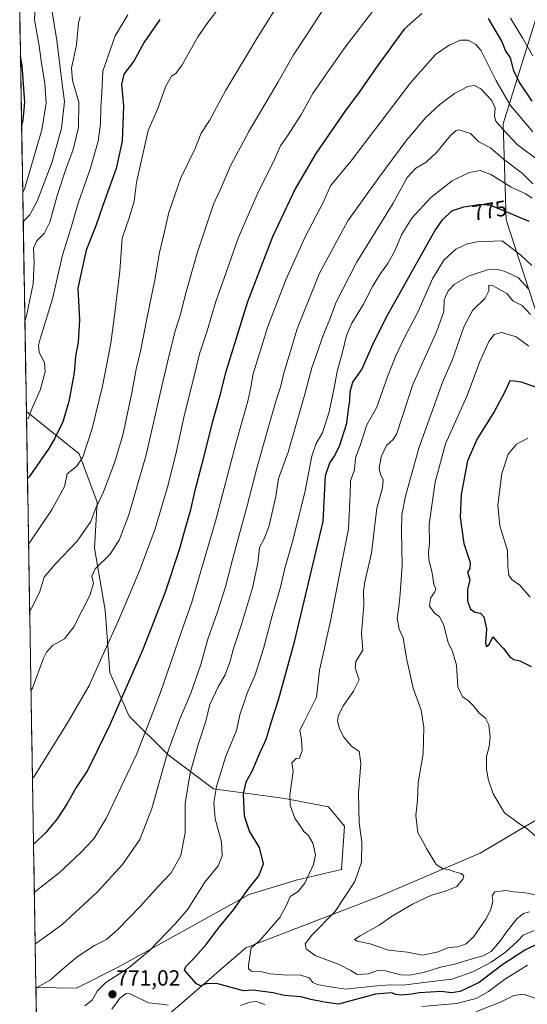
# Model space of a CAD drawing. Units: metres. Extents: x 613772 to 617208, y 4759451 to 4761822.
# Drawn here: x 613798 to 614029, y 4759765 to 4760214 of the extents above; entities that cross this region are included whole.
import ezdxf
from ezdxf.enums import TextEntityAlignment as Align

# ---------------------------------------------------------------- set-up
doc = ezdxf.new("R2010")
doc.units = ezdxf.units.M
doc.header["$MEASUREMENT"] = 0
for name, color, linetype, lineweight in [('Arbolado forestal CxS', 92, 'Continuous', 0), ('Carátula', 7, 'Continuous', 5), ('Curva de nivel maestra', 36, 'Continuous', 30), ('Curva de nivel normal', 36, 'Continuous', 0), ('Entidad de ámbito territorial CxS', 92, 'Continuous', 0), ('Municipio CxS', 142, 'Continuous', 0), ('Punto de cota en terreno', 7, 'Continuous', 0), ('Rótulo de curva de nivel directora', 19, 'Continuous', 0), ('Rótulo de punto de cota en terreno', 19, 'Continuous', 0)]:
    doc.layers.add(name, color=color, linetype=linetype, lineweight=lineweight)
doc.styles.add('Arial', font='txt', dxfattribs={"height": 0.2})

# ---------------------------------------------------------------- blocks, each defined once
blk = doc.blocks.new('*U150')
at = {"layer": 'Arbolado forestal CxS', "color": 92, "linetype": 'Continuous', "lineweight": 0}
blk.add_polyline3d([(613864.1683, 4759758.9723, 764.4371), (613900.7361, 4759790.5475, 780.5724), (613961.0668, 4759813.9295, 788.2092), (614007.5197, 4759833.7251, 790.711), (614046.8715, 4759857.1247, 798.6416), (614065.6935, 4759886.9043, 803.9572), (614081.1699, 4759922.3011, 808.9159), (614079.4609, 4759958.4619, 809.8754), (614070.054, 4759996.9345, 805.4026), (614057.7548, 4760025.7947, 798.2239), (614038.1661, 4760064.6023, 791.0768), (614019.2827, 4760122.4895, 776.9657), (614017.983, 4760166.2839, 759.2667), (614034.4969, 4760219.3401, 739.6158)], dxfattribs=at)
blk = doc.blocks.new('*U152')
at = {"layer": 'Arbolado forestal CxS', "color": 92, "linetype": 'Continuous', "lineweight": 0}
blk.add_polyline3d([(613823.54, 4759772.29, 769.63), (613805.12, 4759772.48, 766.82), (613800.76, 4760035.13, 720.7), (613824.76, 4760015.73, 730.5), (613833.04, 4759993.74, 736.04), (613831.76, 4759972.74, 739.1), (613836.67, 4759944.49, 743.93), (613838.74, 4759916.18, 748), (613847.6, 4759896.25, 753.06), (613865.31, 4759878.54, 761.74), (613885.97, 4759863.05, 770.74), (613918.43, 4759858.62, 780.09), (613938.36, 4759854.93, 782.94), (613945.73, 4759846.08, 783.9), (613944.25, 4759826.32, 784.06), (613923.61, 4759821.49, 780.01), (613902.28, 4759814.93, 776.82), (613842.51, 4759781.84, 770.24), (613823.54, 4759772.29, 769.63)], close=True, dxfattribs=at)
blk = doc.blocks.new('*U157')
at = {"layer": 'Arbolado forestal CxS', "color": 92, "linetype": 'Continuous', "lineweight": 0}
blk.add_polyline3d([(613805.12, 4759772.48, 766.82), (613823.54, 4759772.29, 769.63), (613842.51, 4759781.84, 770.24), (613902.28, 4759814.93, 776.82), (613923.61, 4759821.49, 780.01), (613944.25, 4759826.32, 784.06), (613945.73, 4759846.08, 783.9), (613938.36, 4759854.93, 782.94), (613918.43, 4759858.62, 780.09), (613885.97, 4759863.05, 770.74), (613865.31, 4759878.54, 761.74), (613847.6, 4759896.25, 753.06), (613838.74, 4759916.18, 748), (613836.67, 4759944.49, 743.93), (613831.76, 4759972.74, 739.1), (613833.04, 4759993.74, 736.04), (613824.76, 4760015.73, 730.5), (613800.76, 4760035.13, 720.7)], dxfattribs=at)
blk = doc.blocks.new('*U162')
at = {"layer": 'Arbolado forestal CxS', "color": 92, "linetype": 'Continuous', "lineweight": 0}
blk.add_polyline3d([(613805.12, 4759772.48, 766.82), (613823.54, 4759772.29, 769.63), (613842.51, 4759781.84, 770.24), (613902.28, 4759814.93, 776.82), (613923.61, 4759821.49, 780.01), (613944.25, 4759826.32, 784.06), (613945.73, 4759846.08, 783.9), (613938.36, 4759854.93, 782.94), (613918.43, 4759858.62, 780.09), (613885.97, 4759863.05, 770.74), (613865.31, 4759878.54, 761.74), (613847.6, 4759896.25, 753.06), (613838.74, 4759916.18, 748), (613836.67, 4759944.49, 743.93), (613831.76, 4759972.74, 739.1), (613833.04, 4759993.74, 736.04), (613824.76, 4760015.73, 730.5), (613800.76, 4760035.13, 720.7)], dxfattribs=at)
blk = doc.blocks.new('*U168')
at = {"layer": 'Curva de nivel normal', "color": 36, "linetype": 'Continuous', "lineweight": 0}
blk.add_polyline3d([(613941.51, 4760227.17, 740), (613928.92, 4760207.54, 740), (613922.45, 4760197.65, 740), (613915.49, 4760185.34, 740), (613902.03, 4760162.67, 740), (613893.79, 4760147.01, 740), (613889.36, 4760136.72, 740), (613885.95, 4760129.54, 740), (613884.04, 4760123.64, 740), (613878.6, 4760107.25, 740), (613873.25, 4760088.52, 740), (613871.08, 4760079.9, 740), (613868.65, 4760072.34, 740), (613866.49, 4760063.34, 740), (613862.41, 4760046.67, 740), (613855.4, 4760015.34, 740), (613847.4, 4759987.94, 740), (613843.02, 4759976.42, 740), (613838.76, 4759969.94, 740), (613832.14, 4759963.34, 740), (613830.62, 4759960.01, 740), (613831.3, 4759956.67, 740), (613829.7, 4759951.25, 740), (613822.4, 4759936.87, 740), (613818.18, 4759931.48, 740), (613812.74, 4759928.37, 740), (613809.95, 4759925.47, 740), (613808.63, 4759922.6, 740), (613803.63, 4759909.01, 740), (613802.87, 4759907.91, 740)], dxfattribs=at)
blk = doc.blocks.new('*U172')
at = {"layer": 'Curva de nivel normal', "color": 36, "linetype": 'Continuous', "lineweight": 0}
blk.add_polyline3d([(613799.32, 4760121.55, 710), (613800.09, 4760122.49, 710), (613802.41, 4760124.74, 710), (613805.64, 4760130.91, 710), (613812.44, 4760148.94, 710), (613816.81, 4760164.27, 710), (613818.12, 4760176.41, 710), (613816.96, 4760185.63, 710), (613814.64, 4760204.16, 710), (613812.52, 4760217.29, 710)], dxfattribs=at)
blk = doc.blocks.new('*U177')
at = {"layer": 'Curva de nivel normal', "color": 36, "linetype": 'Continuous', "lineweight": 0}
blk.add_polyline3d([(613825.29, 4760215.04, 715), (613824.46, 4760212.27, 715), (613823.66, 4760202.19, 715), (613821.34, 4760191.67, 715), (613821.71, 4760186.05, 715), (613824.68, 4760176.17, 715), (613824.53, 4760164.57, 715), (613822.07, 4760154.6, 715), (613818.68, 4760145.54, 715), (613814.95, 4760134.07, 715), (613811.38, 4760121.46, 715), (613808.87, 4760116.24, 715), (613805.52, 4760112.86, 715), (613804.04, 4760109.54, 715), (613804.27, 4760103.23, 715), (613803.79, 4760093.25, 715), (613800.81, 4760078.7, 715), (613800.07, 4760076.49, 715)], dxfattribs=at)
blk = doc.blocks.new('*U181')
at = {"layer": 'Curva de nivel normal', "color": 36, "linetype": 'Continuous', "lineweight": 0}
blk.add_polyline3d([(613889.33, 4760220.22, 730), (613883.48, 4760212.38, 730), (613878.84, 4760205.85, 730), (613871.78, 4760193.13, 730), (613868.91, 4760189.21, 730), (613866.86, 4760187.97, 730), (613864.1, 4760183.05, 730), (613860.72, 4760173.15, 730), (613856.22, 4760163.22, 730), (613852.93, 4760148.27, 730), (613850.97, 4760139.47, 730), (613849.84, 4760130.97, 730), (613847.73, 4760123.78, 730), (613844.46, 4760114.11, 730), (613843.36, 4760099.04, 730), (613841, 4760080.04, 730), (613839.22, 4760066.26, 730), (613835.47, 4760046.67, 730), (613830.8, 4760027.34, 730), (613826.45, 4760014.34, 730), (613823.58, 4760010.01, 730), (613819.35, 4760006.67, 730), (613818.82, 4760004.34, 730), (613818.14, 4760000.98, 730), (613812.52, 4759990.64, 730), (613802.53, 4759975.72, 730), (613801.7651, 4759974.5856, 730)], dxfattribs=at)
blk = doc.blocks.new('*U184')
at = {"layer": 'Curva de nivel normal', "color": 36, "linetype": 'Continuous', "lineweight": 0}
blk.add_polyline3d([(613918.56, 4760225.62, 735), (613905.78, 4760205.15, 735), (613891.58, 4760181.59, 735), (613884.17, 4760167.82, 735), (613880.36, 4760162.01, 735), (613877.62, 4760154.97, 735), (613871.15, 4760141.58, 735), (613865.66, 4760125.86, 735), (613863.16, 4760115.22, 735), (613861.34, 4760107.54, 735), (613859.32, 4760095.05, 735), (613855.62, 4760077.32, 735), (613852.9, 4760063.27, 735), (613850.78, 4760054.32, 735), (613848.83, 4760043.55, 735), (613844.66, 4760024.25, 735), (613840.96, 4760011.64, 735), (613835.91, 4759998.48, 735), (613832.18, 4759990.69, 735), (613830.1, 4759985.02, 735), (613823.92, 4759975.93, 735), (613813.99, 4759965.67, 735), (613808.84, 4759959.51, 735), (613806.77, 4759952.55, 735), (613803.03, 4759945.4, 735), (613802.27, 4759944.08, 735)], dxfattribs=at)
blk = doc.blocks.new('*U187')
at = {"layer": 'Curva de nivel normal', "color": 36, "linetype": 'Continuous', "lineweight": 0}
for points in [[(613803.54, 4759868.02, 745), (613804.3, 4759868.72, 745), (613820.03, 4759893.97, 745), (613829.44, 4759910.21, 745), (613836.43, 4759926.23, 745), (613842.67, 4759939.9, 745), (613852.33, 4759962.46, 745), (613859.39, 4759981.68, 745), (613865.36, 4760001.7, 745), (613869.21, 4760017.02, 745), (613872.79, 4760033.72, 745), (613877.61, 4760053.01, 745), (613879.6, 4760061.44, 745), (613883.05, 4760071.8, 745), (613887.1, 4760085.3, 745), (613890.96, 4760096.34, 745), (613897.21, 4760114.15, 745), (613905.96, 4760133.96, 745), (613913.85, 4760150.01, 745), (613916.48, 4760156.2, 745), (613919.72, 4760160.78, 745), (613925.78, 4760170.2, 745), (613931.32, 4760180.01, 745), (613937.04, 4760188.34, 745), (613945.46, 4760200.52, 745), (613963.95, 4760224.71, 745)], [(614021.23, 4760214.44, 745), (614026.78, 4760205.41, 745), (614031.39, 4760197.21, 745)]]:
    blk.add_polyline3d(points, dxfattribs=at)
blk = doc.blocks.new('*U189')
at = {"layer": 'Curva de nivel normal', "color": 36, "linetype": 'Continuous', "lineweight": 0}
blk.add_polyline3d([(613800.81, 4760031.78, 720), (613801.59, 4760031.87, 720), (613803.76, 4760037.44, 720), (613807.05, 4760044.75, 720), (613809.36, 4760053.12, 720), (613809.09, 4760057.48, 720), (613806.56, 4760061.94, 720), (613806.28, 4760065.13, 720), (613807.09, 4760068.25, 720), (613812.61, 4760086.5, 720), (613817.15, 4760106.42, 720), (613820.96, 4760118.46, 720), (613824.33, 4760130.09, 720), (613829.76, 4760145.62, 720), (613833.52, 4760158.33, 720), (613834.54, 4760166.21, 720), (613834.64, 4760173.58, 720), (613835.08, 4760180.58, 720), (613835.64, 4760190.19, 720), (613841.22, 4760206.32, 720), (613846.93, 4760215.85, 720)], dxfattribs=at)
blk = doc.blocks.new('*U197')
at = {"layer": 'Curva de nivel normal', "color": 36, "linetype": 'Continuous', "lineweight": 0}
blk.add_polyline3d([(613804.40399, 4759815.80431, 755), (613805.17, 4759816.54, 755), (613815.71, 4759824.81, 755), (613825.52, 4759834.15, 755), (613831.47, 4759840.35, 755), (613837.27, 4759849.82, 755), (613842.5, 4759860.87, 755), (613850.87, 4759878.72, 755), (613856.11, 4759892.01, 755), (613861.86, 4759907.01, 755), (613871.64, 4759935.34, 755), (613876.2, 4759948.17, 755), (613879.16, 4759958.66, 755), (613886.95, 4759985.17, 755), (613896.45, 4760021.54, 755), (613901.57, 4760039.79, 755), (613903.06, 4760046.25, 755), (613904.07, 4760052.21, 755), (613907.45, 4760063.11, 755), (613910.75, 4760073.9, 755), (613918.88, 4760095.06, 755), (613927.68, 4760114.43, 755), (613936.06, 4760130.69, 755), (613939.37, 4760137.92, 755), (613948.65, 4760149.32, 755), (613975.67, 4760184.87, 755), (613987.08, 4760197.8, 755), (613993.31, 4760202.01, 755), (613998.48, 4760204.33, 755), (614002.02, 4760204.36, 755), (614005.53, 4760202.37, 755), (614007.73, 4760199.75, 755), (614014.83, 4760185.86, 755), (614021.29, 4760174.57, 755), (614031.39, 4760162.54, 755)], dxfattribs=at)
blk = doc.blocks.new('*U200')
at = {"layer": 'Curva de nivel normal', "color": 36, "linetype": 'Continuous', "lineweight": 0}
blk.add_polyline3d([(613799.1, 4760135.08, 705), (613799.86, 4760136.38, 705), (613807.86, 4760163.53, 705), (613809.76, 4760175.65, 705), (613809.17, 4760184.57, 705), (613807.68, 4760193.94, 705), (613806.55, 4760201.74, 705), (613804.45, 4760213.66, 705), (613804.98, 4760223.27, 705)], dxfattribs=at)
blk = doc.blocks.new('*U206')
at = {"layer": 'Curva de nivel maestra', "color": 36, "linetype": 'Continuous', "lineweight": 30}
for points in [[(614031.11, 4760176.56, 750), (614025.24, 4760185.36, 750), (614022.87, 4760190.4, 750), (614021.31, 4760196.32, 750), (614018.94, 4760199.69, 750), (614017.32, 4760203.98, 750), (614011.23, 4760214.2, 750)], [(613980.95, 4760216.56, 750), (613972.81, 4760209.42, 750), (613965.62, 4760199.31, 750), (613960, 4760191.62, 750), (613952.3, 4760180.59, 750), (613946.17, 4760172.36, 750), (613932.68, 4760152.67, 750), (613923.14, 4760136.58, 750), (613912.91, 4760114.77, 750), (613901.56, 4760085.15, 750), (613891.45, 4760052.79, 750), (613888.54, 4760041.4, 750), (613885.46, 4760030, 750), (613880.61, 4760010.68, 750), (613877.3, 4759998.44, 750), (613875.4, 4759989.65, 750), (613873.48, 4759983.42, 750), (613870.32, 4759972.09, 750), (613863.78, 4759952.35, 750), (613853.76, 4759926.68, 750), (613844.5, 4759905.46, 750), (613838.85, 4759892.2, 750), (613832.98, 4759880.49, 750), (613828.56, 4759871.43, 750), (613823.41, 4759863.67, 750), (613819.29, 4759856.4, 750), (613814.78, 4759849.4, 750), (613809.46, 4759843.02, 750), (613804.81, 4759838.52, 750), (613804.04, 4759837.86, 750)]]:
    blk.add_polyline3d(points, dxfattribs=at)
blk = doc.blocks.new('*U209')
at = {"layer": 'Curva de nivel maestra', "color": 36, "linetype": 'Continuous', "lineweight": 30}
blk.add_polyline3d([(613798.6, 4760165.18, 700), (613799.33, 4760167.91, 700), (613800.14, 4760176.12, 700), (613798.92, 4760192.8, 700), (613798.07, 4760197, 700)], dxfattribs=at)
blk = doc.blocks.new('*U210')
at = {"layer": 'Curva de nivel maestra', "color": 36, "linetype": 'Continuous', "lineweight": 30}
blk.add_polyline3d([(613861.56, 4760213.79, 725), (613854.48, 4760203.42, 725), (613849.79, 4760194.78, 725), (613845.12, 4760188.81, 725), (613844.15, 4760184.23, 725), (613845.01, 4760174.48, 725), (613844.42, 4760158.31, 725), (613841.72, 4760145.89, 725), (613835.59, 4760128.98, 725), (613832.39, 4760119.67, 725), (613828.06, 4760108.67, 725), (613824.19, 4760091.34, 725), (613824.9, 4760076.93, 725), (613824.41, 4760066.7, 725), (613823.14, 4760060.26, 725), (613822.55, 4760052.67, 725), (613820.13, 4760039.67, 725), (613817.3, 4760030.34, 725), (613813.67, 4760023.01, 725), (613810.93, 4760018.27, 725), (613802.03, 4760005.33, 725), (613801.27, 4760004.55, 725)], dxfattribs=at)
blk = doc.blocks.new('5PATER')
at = {"layer": 'Carátula', "linetype": 'Continuous', "lineweight": 5}
h = blk.add_hatch(color=250, dxfattribs=at)
edge = h.paths.add_edge_path()
edge.add_ellipse((0, 0.01), major_axis=(-1.33, -1.34), ratio=0.999422, start_angle=0, end_angle=360)

msp = doc.modelspace()

# ---------------------------------------------------------------- linework, layer by layer
at = {"layer": 'Arbolado forestal CxS', "color": 92, "linetype": 'Continuous', "lineweight": 0}
for points in [[(613806.22, 4759706.6, 757.17), (613817.09, 4759717.56, 762), (613864.17, 4759758.97, 764.44), (613900.74, 4759790.55, 780.57), (613961.07, 4759813.93, 788.21), (614007.52, 4759833.73, 790.71), (614046.87, 4759857.12, 798.64), (614065.69, 4759886.9, 803.96), (614081.17, 4759922.3, 808.92), (614079.46, 4759958.46, 809.88), (614070.05, 4759996.93, 805.4), (614057.75, 4760025.79, 798.22), (614038.17, 4760064.6, 791.08), (614019.28, 4760122.49, 776.97), (614017.98, 4760166.28, 759.27), (614034.5, 4760219.34, 739.62), (614005.49, 4760256.39, 741.65), (613994.21, 4760266.05, 740.08), (613965.21, 4760269.27, 731.52), (613962.8, 4760268.72, 731.45), (613949.91, 4760265.74, 730.78), (613944.26, 4760264.44, 730.57), (613902.36, 4760259.61, 725.03), (613860.46, 4760245.11, 715.87)], [(613806.22, 4759706.6, 757.17), (613817.09, 4759717.56, 762), (613864.17, 4759758.97, 764.44), (613900.74, 4759790.55, 780.57), (613961.07, 4759813.93, 788.21), (614007.52, 4759833.73, 790.71), (614046.87, 4759857.12, 798.64), (614065.69, 4759886.9, 803.96), (614081.17, 4759922.3, 808.92), (614079.46, 4759958.46, 809.88), (614070.05, 4759996.93, 805.4), (614057.75, 4760025.79, 798.22), (614038.17, 4760064.6, 791.08), (614019.28, 4760122.49, 776.97), (614017.98, 4760166.28, 759.27), (614034.5, 4760219.34, 739.62), (614005.49, 4760256.39, 741.65), (613994.21, 4760266.05, 740.08), (613965.21, 4760269.27, 731.52), (613962.8, 4760268.72, 731.45), (613949.91, 4760265.74, 730.78), (613944.26, 4760264.44, 730.57), (613902.36, 4760259.61, 725.03), (613860.46, 4760245.11, 715.87)], [(613806.22, 4759706.6, 757.17), (613805.12, 4759772.48, 766.82), (613823.54, 4759772.29, 769.63), (613842.51, 4759781.84, 770.24), (613902.28, 4759814.93, 776.82), (613923.61, 4759821.49, 780.01), (613944.25, 4759826.32, 784.06), (613945.73, 4759846.08, 783.9), (613938.36, 4759854.93, 782.94), (613918.43, 4759858.62, 780.09), (613885.97, 4759863.05, 770.74), (613865.31, 4759878.54, 761.74), (613847.6, 4759896.25, 753.06), (613838.74, 4759916.18, 748), (613836.67, 4759944.49, 743.93), (613831.76, 4759972.74, 739.1), (613833.04, 4759993.74, 736.04), (613824.76, 4760015.73, 730.5), (613800.76, 4760035.13, 720.7), (613797.73, 4760217.4, 702.92)], [(613797.73, 4760217.4, 702.92), (613800.76, 4760035.13, 720.7)], [(614034.5, 4760219.34, 739.62), (614017.98, 4760166.28, 759.27), (614019.28, 4760122.49, 776.97), (614038.17, 4760064.6, 791.08), (614057.75, 4760025.79, 798.22), (614070.05, 4759996.93, 805.4), (614079.46, 4759958.46, 809.88), (614081.17, 4759922.3, 808.92), (614065.69, 4759886.9, 803.96), (614046.87, 4759857.12, 798.64), (614007.52, 4759833.73, 790.71), (613961.07, 4759813.93, 788.21), (613900.74, 4759790.55, 780.57), (613864.17, 4759758.97, 764.44)], [(613800.76, 4760035.13, 720.7), (613805.12, 4759772.48, 766.82)], [(613805.12, 4759772.48, 766.82), (613806.22, 4759706.6, 757.17)]]:
    msp.add_polyline3d(points, dxfattribs=at)
at = {"layer": 'Curva de nivel maestra', "color": 36, "linetype": 'Continuous', "lineweight": 30}
for points in [[(614033.77, 4759792.42, 775), (614027.83, 4759789.6, 775), (614017.37, 4759782.77, 775), (614007, 4759774.89, 775), (613998.33, 4759770.74, 775), (613994.44, 4759770.13, 775), (613989.74, 4759770.67, 775), (613979.65, 4759770.1, 775), (613976.33, 4759769.45, 775), (613971.67, 4759769.06, 775), (613969.02, 4759769.35, 775), (613967.09, 4759770.15, 775), (613959.76, 4759769.57, 775), (613943, 4759765, 775), (613936.56, 4759765.9, 775), (613930.33, 4759767.05, 775), (613925.8, 4759768.34, 775), (613918.19, 4759768.91, 775), (613913.14, 4759770.14, 775), (613903.99, 4759771.39, 775), (613899.63, 4759770.97, 775), (613888.04, 4759774.17, 775), (613883.11, 4759774.42, 775), (613880.11, 4759773.33, 775), (613878.28, 4759774.21, 775), (613872.79, 4759780.46, 775), (613873.4, 4759782.15, 775), (613876.64, 4759785.23, 775), (613882.72, 4759792.09, 775), (613888.57, 4759800.1, 775), (613895.08, 4759807.97, 775), (613901.77, 4759817.37, 775), (613906.6, 4759823.51, 775), (613908.76, 4759828.88, 775), (613906.97, 4759836.34, 775), (613902.38, 4759843.82, 775), (613900.12, 4759850.61, 775), (613899.7, 4759860.82, 775), (613900.94, 4759866.34, 775), (613903.6, 4759871.19, 775), (613906.99, 4759878.98, 775), (613910.16, 4759886.02, 775), (613912.26, 4759893.27, 775), (613915.68, 4759903.7, 775), (613922.97, 4759930.03, 775), (613936.01, 4759984.97, 775), (613936.99, 4760005.91, 775), (613938.92, 4760011.67, 775), (613941.15, 4760014.68, 775), (613943.52, 4760019.82, 775), (613946.78, 4760029.76, 775), (613947.43, 4760036, 775), (613948.11, 4760039.91, 775), (613948.25, 4760044.23, 775), (613949.4, 4760048.44, 775), (613953.54, 4760054.27, 775), (613958.54, 4760065.6, 775), (613964.63, 4760077.93, 775), (613972.9, 4760092.54, 775), (613986.85, 4760117.52, 775), (613990.27, 4760122.49, 775), (613994.63, 4760126.53, 775), (614000, 4760128.36, 775), (614007.83, 4760129.65, 775), (614012.2, 4760129.14, 775), (614016.21, 4760127.55, 775)], [(614016.21, 4760127.55, 775), (614029.57, 4760121.91, 775)], [(614032.84, 4760046.18, 800), (614026.07, 4760048.45, 800), (614023.12, 4760048.94, 800), (614021.02, 4760049.07, 800), (614018.76, 4760044.09, 800), (614014.07, 4760035.28, 800), (614006.06, 4760022.67, 800), (614001.75, 4760012.59, 800), (614000.13, 4760004.6, 800), (613998.74, 4759997.21, 800), (613998.35, 4759986.93, 800), (614000, 4759974.94, 800), (614002.85, 4759966.29, 800), (614002.77, 4759963.59, 800), (614001.76, 4759961.88, 800), (614002.75, 4759958.34, 800), (614001.74, 4759954.01, 800), (614001.63, 4759948.69, 800), (614003.12, 4759944.93, 800), (614005.17, 4759943.61, 800), (614007.61, 4759943.14, 800), (614009.09, 4759941.43, 800), (614010.4, 4759935.99, 800), (614009.9, 4759929.56, 800), (614010.42, 4759927.91, 800), (614011.51, 4759928.9, 800), (614013.17, 4759932.41, 800), (614015.1, 4759930.22, 800), (614018.12, 4759927.13, 800), (614021, 4759923.34, 800), (614022.81, 4759922.11, 800), (614025.61, 4759921.52, 800), (614030.67, 4759918.89, 800)]]:
    msp.add_polyline3d(points, dxfattribs=at)
at = {"layer": 'Curva de nivel normal', "color": 36, "linetype": 'Continuous', "lineweight": 0}
for points in [[(614034.49, 4760149.21, 760), (614024.3, 4760156.74, 760), (614017.59, 4760163.98, 760), (614014.64, 4760167.41, 760), (614014.02, 4760169.7, 760), (614014.3, 4760173.53, 760), (614012.68, 4760177.07, 760), (614007.77, 4760182.14, 760), (614004.92, 4760183.77, 760), (614001.78, 4760183.26, 760), (613995.71, 4760180.05, 760), (613989.12, 4760175.08, 760), (613982.67, 4760169.14, 760), (613974, 4760158.94, 760), (613961, 4760141.3, 760), (613947.16, 4760121.94, 760), (613934.36, 4760098.13, 760), (613924.08, 4760072.8, 760), (613918.03, 4760052.53, 760), (613916.51, 4760046.14, 760), (613914.51, 4760040.34, 760), (613910.51, 4760026.01, 760), (613905.67, 4760009.34, 760), (613901.48, 4759992.68, 760), (613894.48, 4759967.05, 760), (613891.47, 4759955.13, 760), (613887.64, 4759943.26, 760), (613883.38, 4759931.26, 760), (613880.2, 4759919.79, 760), (613875.74, 4759906.67, 760), (613870.44, 4759894.48, 760), (613865.09, 4759879.56, 760), (613857.84, 4759854.14, 760), (613852.44, 4759840.01, 760), (613844.57, 4759828.54, 760), (613833.22, 4759816.15, 760), (613816.86, 4759801.04, 760), (613805.56, 4759792.94, 760), (613804.79, 4759792.42, 760)], [(614031.53, 4760138.85, 765), (614026.74, 4760143.66, 765), (614018.16, 4760150.16, 765), (614012.21, 4760155.22, 765), (614006.9, 4760158.09, 765), (614003.12, 4760161.82, 765), (613997.79, 4760163.43, 765), (613996.5, 4760163.21, 765), (613993.93, 4760160.91, 765), (613987.65, 4760153.22, 765), (613982.82, 4760148.74, 765), (613978.11, 4760146.03, 765), (613974.16, 4760141.7, 765), (613967.91, 4760130.13, 765), (613951.1, 4760103.04, 765), (613941.73, 4760084.67, 765), (613939.25, 4760077.95, 765), (613936, 4760069.78, 765), (613930.82, 4760054.98, 765), (613927.59, 4760043.02, 765), (613920, 4760016.6, 765), (613915.58, 4760004.56, 765), (613914.44, 4759996.3, 765), (613911.23, 4759982.56, 765), (613908.9, 4759976.68, 765), (613906.98, 4759973.1, 765), (613906.13, 4759965.94, 765), (613903.75, 4759954.67, 765), (613898.83, 4759938.01, 765), (613895.04, 4759927.12, 765), (613893.46, 4759920.89, 765), (613891.32, 4759915.11, 765), (613888.06, 4759909.54, 765), (613884.4, 4759901.53, 765), (613882.58, 4759893.88, 765), (613879.18, 4759883.69, 765), (613875.3, 4759870.34, 765), (613873.08, 4759856.34, 765), (613873.03, 4759843.01, 765), (613871.11, 4759832.67, 765), (613866.72, 4759824.81, 765), (613860.76, 4759818.56, 765), (613852.74, 4759809.63, 765), (613842.5, 4759798.95, 765), (613837.21, 4759794.49, 765), (613831.8, 4759791.62, 765), (613823.93, 4759786.52, 765), (613818.17, 4759781.67, 765), (613811.75, 4759776.06, 765), (613805.9, 4759772.71, 765), (613805.12, 4759772.61, 765)], [(614031.12, 4760132.34, 770), (614028.24, 4760134.3, 770), (614021.63, 4760137.32, 770), (614012.37, 4760143.13, 770), (614007.5, 4760144.89, 770), (614002.46, 4760144.08, 770), (613994.67, 4760140.17, 770), (613985.05, 4760132.68, 770), (613976.34, 4760123.16, 770), (613971.81, 4760115.92, 770), (613968.53, 4760108.33, 770), (613965.39, 4760102.59, 770), (613962.04, 4760098.01, 770), (613958.48, 4760092.01, 770), (613954.32, 4760084.01, 770), (613948.96, 4760075.34, 770), (613946.51, 4760069.7, 770), (613944.81, 4760062.11, 770), (613942.35, 4760053.36, 770), (613941.17, 4760046.67, 770), (613938.68, 4760035.01, 770), (613935.6, 4760025.34, 770), (613932.7, 4760020.47, 770), (613930.8, 4760014.77, 770), (613927.65, 4759998.1, 770), (613921.84, 4759975.25, 770), (613918.34, 4759963.01, 770), (613916.56, 4759955.01, 770), (613912.76, 4759942.01, 770), (613908.81, 4759927.01, 770), (613904.99, 4759915, 770), (613901.38, 4759906.72, 770), (613899.45, 4759901.27, 770), (613898.18, 4759897.41, 770), (613896.5, 4759889.74, 770), (613891.64, 4759877.95, 770), (613887.42, 4759864.22, 770), (613886.09, 4759856.93, 770), (613886.82, 4759849.38, 770), (613889.63, 4759838.92, 770), (613890, 4759832.57, 770), (613888.16, 4759828.01, 770), (613882.03, 4759820.57, 770), (613874.26, 4759808.26, 770), (613868.67, 4759801.72, 770), (613856.64, 4759789.26, 770), (613847.56, 4759781.64, 770), (613836.97, 4759774.82, 770), (613833, 4759770.88, 770), (613830.72, 4759766.78, 770), (613827.33, 4759764.13, 770)], [(614030.94, 4760101.62, 780), (614026.04, 4760106.29, 780), (614017.54, 4760112.88, 780), (614006.17, 4760112.48, 780), (614001.49, 4760111.57, 780), (613996.33, 4760109.12, 780), (613990.86, 4760104.03, 780), (613985.79, 4760095.62, 780), (613979.12, 4760080.38, 780), (613973.02, 4760068.79, 780), (613969.05, 4760060.47, 780), (613965.48, 4760051.3, 780), (613960.32, 4760036.83, 780), (613955.92, 4760029.01, 780), (613952.87, 4760019.67, 780), (613950.74, 4760014.01, 780), (613950.21, 4760008.48, 780), (613948.44, 4760003.48, 780), (613948.3, 4759997.4, 780), (613947.5, 4759981.57, 780), (613943.19, 4759960.05, 780), (613939.32, 4759939.52, 780), (613937.31, 4759930.91, 780), (613936.45, 4759926.45, 780), (613934.21, 4759917.26, 780), (613932.87, 4759904.91, 780), (613927.12, 4759893.34, 780), (613925.31, 4759889.91, 780), (613926.16, 4759885.62, 780), (613926.33, 4759880.55, 780), (613925.1, 4759877.07, 780), (613923.61, 4759876.87, 780), (613921.62, 4759874.96, 780), (613922.32, 4759871.12, 780)], [(614029.34, 4760091.22, 785), (614024.85, 4760096.19, 785), (614018.44, 4760099.1, 785), (614015.37, 4760099.84, 785), (614010.79, 4760099.63, 785), (614002.08, 4760096.83, 785), (613995.78, 4760093.13, 785), (613992.94, 4760090.17, 785), (613991.12, 4760086.03, 785), (613990.87, 4760080.67, 785), (613987.78, 4760071.67, 785), (613976.84, 4760047.34, 785), (613969.54, 4760025.01, 785), (613967.77, 4760022.34, 785), (613964.85, 4760019.67, 785), (613962.3, 4760014.4, 785), (613961.53, 4760009.23, 785), (613962.12, 4760006.4, 785), (613963.29, 4760004.09, 785), (613962.96, 4760000.35, 785), (613960.4, 4759991.09, 785), (613957.93, 4759970.56, 785), (613954.95, 4759957.41, 785), (613954.37, 4759953.36, 785), (613954.41, 4759946.83, 785), (613953.48, 4759934.12, 785), (613953.95, 4759926.34, 785)], [(614030.47, 4760079.33, 790), (614026.6, 4760083.35, 790), (614022.36, 4760085.55, 790), (614019.54, 4760088.88, 790), (614013.43, 4760092.32, 790), (614011.36, 4760092.61, 790), (614011.45, 4760090.14, 790), (614009.79, 4760086.78, 790), (614004, 4760081.08, 790), (614000.22, 4760074.04, 790), (613994.87, 4760058.85, 790), (613990.53, 4760048.7, 790), (613979.5, 4760018.32, 790), (613973.43, 4759996.5, 790), (613971.77, 4759988.01, 790), (613971.68, 4759980.34, 790), (613972, 4759965.01, 790), (613971.03, 4759952.01, 790), (613970.41, 4759945.97, 790), (613969.67, 4759940.94, 790), (613970.6, 4759935.94, 790)], [(614029.69, 4760064.83, 795), (614023.86, 4760069.2, 795), (614017.13, 4760071.1, 795), (614013.92, 4760070.17, 795), (614011.41, 4760067.06, 795), (614007.33, 4760057.87, 795), (614001.52, 4760042.39, 795), (613991.72, 4760020.38, 795), (613986.93, 4760002.92, 795), (613984.29, 4759983.7, 795), (613984.42, 4759974.88, 795), (613983.94, 4759971.19, 795), (613984.08, 4759967.6, 795), (613985.55, 4759961.44, 795), (613986.43, 4759956.35, 795), (613987.22, 4759954.3, 795), (613986.69, 4759952.63, 795), (613984.87, 4759950.08, 795), (613984.45, 4759946.36, 795), (613986.87, 4759943.06, 795), (613989.02, 4759941.66, 795), (613990.96, 4759937.58, 795), (613992.83, 4759929.73, 795), (613994.93, 4759925.65, 795), (613996.73, 4759919.4, 795), (613997.3, 4759909.64, 795), (613999.4, 4759905.07, 795), (614001.96, 4759903.3, 795), (614004.21, 4759901.02, 795), (614007.03, 4759897.59, 795), (614009.85, 4759895.33, 795), (614011.49, 4759892.3, 795), (614012.02, 4759886.78, 795), (614011.5, 4759882.34, 795), (614010.41, 4759877.9, 795), (614010.37, 4759872.19, 795), (614011.14, 4759867.43, 795), (614013.43, 4759860.89, 795), (614018.52, 4759852.19, 795), (614025.32, 4759847.12, 795), (614028.76, 4759844.95, 795), (614032.53, 4759841.66, 795)], [(614029.11, 4760022.94, 805), (614023.97, 4760020.18, 805), (614020.25, 4760015.71, 805), (614017.33, 4760006.81, 805), (614015.5, 4759992.37, 805), (614016.44, 4759983.01, 805), (614019.9, 4759971.67, 805), (614020.09, 4759964.6, 805), (614020.58, 4759960.38, 805), (614022, 4759958.32, 805), (614025.5, 4759955.88, 805), (614030.28, 4759950.48, 805)], [(613970.6, 4759935.94, 790), (613972.32, 4759931.99, 790), (613973.87, 4759922.73, 790), (613977.02, 4759908.98, 790), (613980.65, 4759898.98, 790), (613981.85, 4759891.18, 790), (613981.44, 4759879.02, 790), (613979.28, 4759865.84, 790), (613978.9, 4759858.15, 790), (613978.23, 4759850.92, 790), (613979.04, 4759843.26, 790), (613981.34, 4759839.06, 790), (613982.96, 4759835.9, 790), (613987.37, 4759828.65, 790), (613990.6, 4759826.6, 790), (613993.26, 4759826.27, 790), (613995.98, 4759825.32, 790), (613998.88, 4759824.55, 790), (613999.98, 4759823.49, 790), (613999.56, 4759821.86, 790), (613996.83, 4759818.64, 790), (613991.23, 4759816.34, 790), (613985.25, 4759814.63, 790), (613976.58, 4759810.48, 790), (613967.07, 4759804.95, 790), (613961.43, 4759800.91, 790), (613952.83, 4759796.04, 790), (613950.21, 4759794.36, 790), (613951.43, 4759793.73, 790), (613957.31, 4759792.49, 790), (613965.65, 4759789.58, 790), (613974.41, 4759788.63, 790), (613981.33, 4759787.34, 790), (613988.33, 4759788.78, 790), (613993.08, 4759790.84, 790), (613997.37, 4759791.15, 790), (614001.15, 4759792.42, 790), (614004.58, 4759795.8, 790), (614010.03, 4759803.75, 790), (614012.36, 4759808.07, 790), (614013.22, 4759811.91, 790), (614012.96, 4759814.34, 790), (614014.1, 4759816.14, 790), (614019.14, 4759816.81, 790), (614022.83, 4759816.17, 790), (614027.15, 4759815.84, 790), (614033.64, 4759814.56, 790)], [(613953.95, 4759926.34, 785), (613950.78, 4759921.16, 785), (613950.51, 4759918.27, 785), (613952.36, 4759912.82, 785), (613949.71, 4759907.67, 785), (613945.22, 4759901.01, 785), (613942.93, 4759896.67, 785), (613942.56, 4759894.01, 785), (613943.38, 4759890.42, 785), (613945.33, 4759886.6, 785), (613948.83, 4759882.58, 785), (613952.36, 4759880.04, 785), (613953.06, 4759874.73, 785), (613952, 4759861.14, 785), (613952.37, 4759847.59, 785), (613953.62, 4759838.77, 785), (613953.49, 4759829.73, 785), (613950.35, 4759820.82, 785), (613941.29, 4759807.09, 785), (613930.85, 4759796.35, 785), (613927.7, 4759792.43, 785), (613928.14, 4759790.21, 785), (613932.3, 4759787.17, 785), (613943.29, 4759782.96, 785), (613948.56, 4759780.23, 785), (613951.45, 4759778.5, 785), (613956.62, 4759778.82, 785), (613960.67, 4759780.22, 785), (613964.26, 4759780.12, 785), (613971.32, 4759778.36, 785), (613975.32, 4759778.09, 785), (613981.6, 4759779.36, 785), (613990.05, 4759781.99, 785), (613995.87, 4759783.1, 785), (614002.81, 4759785.23, 785), (614008.88, 4759786.91, 785), (614012.41, 4759789.02, 785), (614016.5, 4759793.51, 785), (614019.67, 4759798.03, 785), (614024.33, 4759803.92, 785), (614027.14, 4759806.29, 785), (614029.89, 4759807.07, 785)], [(613922.32, 4759871.12, 780), (613920.84, 4759860.24, 780), (613920.97, 4759855.71, 780), (613923.03, 4759849.7, 780), (613925.83, 4759845.71, 780), (613927.2, 4759843.7, 780), (613929.07, 4759841.95, 780), (613931.24, 4759838.29, 780), (613932.44, 4759833.08, 780), (613931.58, 4759828.68, 780), (613927.58, 4759820.04, 780), (613924.54, 4759816.31, 780), (613920.94, 4759814, 780), (613919.25, 4759810.01, 780), (613916.18, 4759804.42, 780), (613911.27, 4759798.74, 780), (613906.94, 4759793.82, 780), (613903.22, 4759790.55, 780), (613901.94, 4759782.67, 780), (613902.01, 4759781.07, 780), (613903.26, 4759779.94, 780), (613907.95, 4759779.62, 780), (613911.82, 4759778.82, 780), (613917.59, 4759778.26, 780), (613925.82, 4759778.16, 780), (613929.56, 4759776.9, 780), (613931.19, 4759774.86, 780), (613933.19, 4759773.86, 780), (613938.21, 4759772.99, 780), (613946.33, 4759771.78, 780), (613958.7, 4759773.08, 780), (613966.51, 4759773.71, 780), (613972.33, 4759773.66, 780), (613983, 4759775, 780), (613994.52, 4759776.3, 780), (614004.07, 4759779.62, 780), (614012.52, 4759784.1, 780), (614019.01, 4759788.58, 780), (614024.34, 4759793.44, 780), (614027, 4759796.41, 780), (614032.05, 4759798.5, 780)], [(613980.86, 4759763.95, 770), (613996.74, 4759765.31, 770), (614005.67, 4759767.48, 770), (614011.21, 4759770.65, 770), (614018.59, 4759776.24, 770), (614024.67, 4759779.92, 770), (614029, 4759782.72, 770)], [(613839.7, 4759762.67, 770), (613843.42, 4759767.83, 770), (613846.17, 4759769.79, 770), (613848.09, 4759769.62, 770), (613856.33, 4759765.62, 770), (613862.39, 4759765, 770), (613865.32, 4759764.48, 770)], [(614005.52, 4759761.43, 765), (614016.99, 4759765.93, 765), (614022.87, 4759768.88, 765), (614026.99, 4759769.48, 765), (614032, 4759767.78, 765), (614036.84, 4759766.76, 765), (614041, 4759765.41, 765), (614050.07, 4759764.3, 765)], [(613898.32, 4759764.35, 770), (613902.6, 4759765.92, 770), (613905.43, 4759766.11, 770), (613909.44, 4759764.82, 770)]]:
    msp.add_polyline3d(points, dxfattribs=at)
at = {"layer": 'Entidad de ámbito territorial CxS', "color": 92, "linetype": 'Continuous', "lineweight": 0}
msp.add_polyline3d([(613805.33, 4759760.33, 769.94), (613805.24, 4759765.33, 768.08), (613805.16, 4759770.32, 765.9), (613805.08, 4759775.31, 763.93), (613804.99, 4759780.3, 762.95), (613804.91, 4759785.3, 761.87), (613804.83, 4759790.29, 760.52), (613804.75, 4759795.28, 759.1), (613804.66, 4759800.27, 757.68), (613804.58, 4759805.26, 756.63), (613804.5, 4759810.26, 755.89), (613804.41, 4759815.25, 754.89), (613804.33, 4759820.24, 754.02), (613804.25, 4759825.23, 753.05), (613804.16, 4759830.22, 751.66), (613804.08, 4759835.22, 750.49), (613804, 4759840.21, 749.68), (613803.92, 4759845.2, 748.98), (613803.83, 4759850.19, 748.27), (613803.75, 4759855.19, 747.38), (613803.67, 4759860.18, 746.33), (613803.58, 4759865.17, 745.38), (613803.5, 4759870.16, 744.61), (613803.42, 4759875.15, 744.02), (613803.33, 4759880.15, 743.44), (613803.25, 4759885.14, 742.76), (613803.17, 4759890.13, 742.14), (613803.09, 4759895.12, 741.46), (613803, 4759900.12, 740.9), (613802.92, 4759905.11, 740.4), (613802.84, 4759910.1, 739.83), (613802.75, 4759915.09, 739.24), (613802.67, 4759920.08, 738.61), (613802.59, 4759925.08, 737.87), (613802.5, 4759930.07, 737.05), (613802.42, 4759935.06, 736.25), (613802.34, 4759940.05, 735.48), (613802.26, 4759945.04, 734.85), (613802.17, 4759950.04, 734.03), (613802.09, 4759955.03, 733.18), (613802.01, 4759960.02, 732.45), (613801.92, 4759965.01, 731.42), (613801.84, 4759970.01, 730.54), (613801.76, 4759975, 729.97), (613801.68, 4759979.99, 729.18), (613801.59, 4759984.98, 728.31), (613801.51, 4759989.97, 727.46), (613801.43, 4759994.97, 726.89), (613801.34, 4759999.96, 726.14), (613801.26, 4760004.95, 725.04), (613801.18, 4760009.94, 723.87), (613801.09, 4760014.94, 722.98), (613801.01, 4760019.93, 722.04), (613800.93, 4760024.92, 721.26), (613800.85, 4760029.91, 720.38), (613800.76, 4760034.9, 719.29), (613800.68, 4760039.9, 718.71), (613800.6, 4760044.89, 718.05), (613800.51, 4760049.88, 717.59), (613800.43, 4760054.87, 717.75), (613800.35, 4760059.86, 717.51), (613800.26, 4760064.86, 716.5), (613800.18, 4760069.85, 715.7), (613800.1, 4760074.84, 715.06), (613800.02, 4760079.83, 714.22), (613799.93, 4760084.83, 713.66), (613799.85, 4760089.82, 712.92), (613799.77, 4760094.81, 711.92), (613799.68, 4760099.8, 711.51), (613799.6, 4760104.79, 711.75), (613799.52, 4760109.79, 712.4), (613799.44, 4760114.78, 711.86), (613799.35, 4760119.77, 710.71), (613799.27, 4760124.76, 708.76), (613799.19, 4760129.76, 706.39), (613799.1, 4760134.75, 704.41), (613799.02, 4760139.74, 703.14), (613798.94, 4760144.73, 702.37), (613798.85, 4760149.72, 701.65), (613798.77, 4760154.72, 701.22), (613798.69, 4760159.71, 700.46), (613798.61, 4760164.7, 700.25), (613798.52, 4760169.69, 699.73), (613798.44, 4760174.68, 699.09), (613798.36, 4760179.68, 698.88), (613798.27, 4760184.67, 699.05), (613798.19, 4760189.66, 699.37), (613798.11, 4760194.65, 699.72), (613798.02, 4760199.65, 699.95), (613797.94, 4760204.64, 700.46), (613797.86, 4760209.63, 701.08), (613797.78, 4760214.62, 701.45)], dxfattribs=at)
at = {"layer": 'Municipio CxS', "color": 142, "linetype": 'Continuous', "lineweight": 0}
msp.add_polyline3d([(613805.33, 4759760.33, 769.94), (613805.24, 4759765.33, 768.08), (613805.16, 4759770.32, 765.9), (613805.08, 4759775.31, 763.93), (613804.99, 4759780.3, 762.95), (613804.91, 4759785.3, 761.87), (613804.83, 4759790.29, 760.52), (613804.75, 4759795.28, 759.1), (613804.66, 4759800.27, 757.68), (613804.58, 4759805.26, 756.63), (613804.5, 4759810.26, 755.89), (613804.41, 4759815.25, 754.89), (613804.33, 4759820.24, 754.02), (613804.25, 4759825.23, 753.05), (613804.16, 4759830.22, 751.66), (613804.08, 4759835.22, 750.49), (613804, 4759840.21, 749.68), (613803.92, 4759845.2, 748.98), (613803.83, 4759850.19, 748.27), (613803.75, 4759855.19, 747.38), (613803.67, 4759860.18, 746.33), (613803.58, 4759865.17, 745.38), (613803.5, 4759870.16, 744.61), (613803.42, 4759875.15, 744.02), (613803.33, 4759880.15, 743.44), (613803.25, 4759885.14, 742.76), (613803.17, 4759890.13, 742.14), (613803.09, 4759895.12, 741.46), (613803, 4759900.12, 740.9), (613802.92, 4759905.11, 740.4), (613802.84, 4759910.1, 739.83), (613802.75, 4759915.09, 739.24), (613802.67, 4759920.08, 738.61), (613802.59, 4759925.08, 737.87), (613802.5, 4759930.07, 737.05), (613802.42, 4759935.06, 736.25), (613802.34, 4759940.05, 735.48), (613802.26, 4759945.04, 734.85), (613802.17, 4759950.04, 734.03), (613802.09, 4759955.03, 733.18), (613802.01, 4759960.02, 732.45), (613801.92, 4759965.01, 731.42), (613801.84, 4759970.01, 730.54), (613801.76, 4759975, 729.97), (613801.68, 4759979.99, 729.18), (613801.59, 4759984.98, 728.31), (613801.51, 4759989.97, 727.46), (613801.43, 4759994.97, 726.89), (613801.34, 4759999.96, 726.14), (613801.26, 4760004.95, 725.04), (613801.18, 4760009.94, 723.87), (613801.09, 4760014.94, 722.98), (613801.01, 4760019.93, 722.04), (613800.93, 4760024.92, 721.26), (613800.85, 4760029.91, 720.38), (613800.76, 4760034.9, 719.29), (613800.68, 4760039.9, 718.71), (613800.6, 4760044.89, 718.05), (613800.51, 4760049.88, 717.59), (613800.43, 4760054.87, 717.75), (613800.35, 4760059.86, 717.51), (613800.26, 4760064.86, 716.5), (613800.18, 4760069.85, 715.7), (613800.1, 4760074.84, 715.06), (613800.02, 4760079.83, 714.22), (613799.93, 4760084.83, 713.66), (613799.85, 4760089.82, 712.92), (613799.77, 4760094.81, 711.92), (613799.68, 4760099.8, 711.51), (613799.6, 4760104.79, 711.75), (613799.52, 4760109.79, 712.4), (613799.44, 4760114.78, 711.86), (613799.35, 4760119.77, 710.71), (613799.27, 4760124.76, 708.76), (613799.19, 4760129.76, 706.39), (613799.1, 4760134.75, 704.41), (613799.02, 4760139.74, 703.14), (613798.94, 4760144.73, 702.37), (613798.85, 4760149.72, 701.65), (613798.77, 4760154.72, 701.22), (613798.69, 4760159.71, 700.46), (613798.61, 4760164.7, 700.25), (613798.52, 4760169.69, 699.73), (613798.44, 4760174.68, 699.09), (613798.36, 4760179.68, 698.88), (613798.27, 4760184.67, 699.05), (613798.19, 4760189.66, 699.37), (613798.11, 4760194.65, 699.72), (613798.02, 4760199.65, 699.95), (613797.94, 4760204.64, 700.46), (613797.86, 4760209.63, 701.08), (613797.78, 4760214.62, 701.45)], dxfattribs=at)

# ---------------------------------------------------------------- block references
at = {"layer": 'Arbolado forestal CxS', "color": 92, "linetype": 'Continuous', "lineweight": 0}
for name in ['*U150', '*U152', '*U157', '*U162']:
    msp.add_blockref(name, (0, 0), dxfattribs=at)
at = {"layer": 'Curva de nivel maestra', "color": 36, "linetype": 'Continuous', "lineweight": 30}
for name in ['*U209', '*U210', '*U206']:
    msp.add_blockref(name, (0, 0), dxfattribs=at)
at = {"layer": 'Curva de nivel normal', "color": 36, "linetype": 'Continuous', "lineweight": 0}
for name in ['*U200', '*U172', '*U177', '*U189', '*U181', '*U184', '*U168', '*U187', '*U197']:
    msp.add_blockref(name, (0, 0), dxfattribs=at)
at = {"layer": 'Punto de cota en terreno', "linetype": 'Continuous', "lineweight": 0}
msp.add_blockref('5PATER', (613839.98, 4759769.46, 771.02), dxfattribs=at)

# ---------------------------------------------------------------- texts
at = {"layer": 'Rótulo de curva de nivel directora', "color": 19, "linetype": 'Continuous', "lineweight": 0, "style": 'Arial'}
msp.add_text('775', height=7, rotation=9.3554, dxfattribs=at).set_placement((614011.72, 4760126.72), align=Align.MIDDLE_CENTER)
at = {"layer": 'Rótulo de punto de cota en terreno', "color": 19, "linetype": 'Continuous', "lineweight": 0, "style": 'Arial'}
msp.add_text('771,02', height=7, dxfattribs=at).set_placement((613841.74, 4759771.22), align=Align.BOTTOM_LEFT)

doc.saveas('drawing.dxf')
